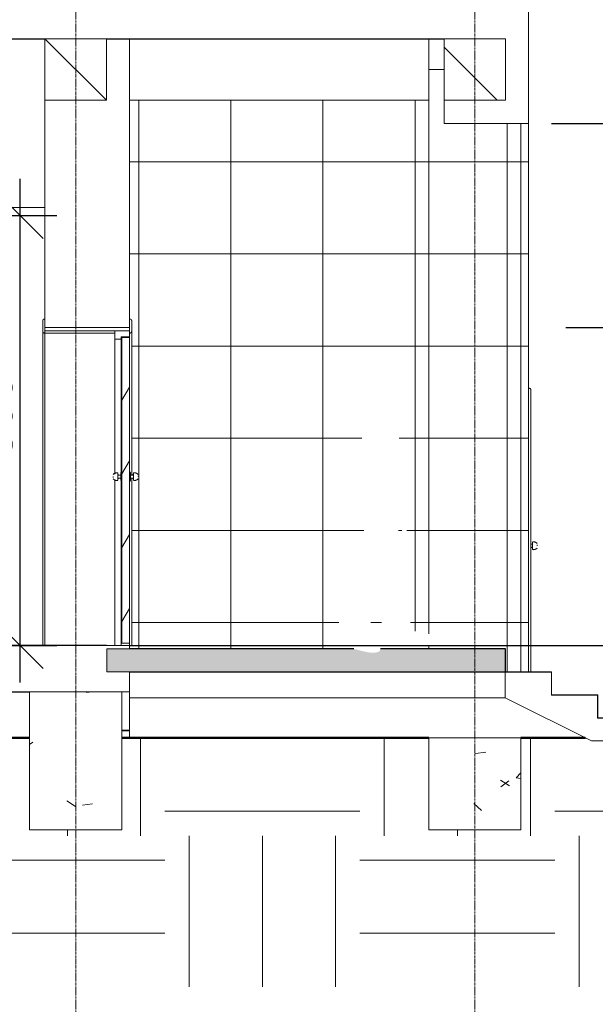
# Model space of a CAD drawing. Units: millimetres. Extents: x -80188 to 157657, y -341430 to 142077.
# Drawn here: x 144406 to 148155, y -10819 to -4409 of the extents above; entities that cross this region are included whole.
import ezdxf

# ---------------------------------------------------------------- set-up
doc = ezdxf.new("R2010")
doc.units = ezdxf.units.MM
doc.linetypes.add('Линия сетки', pattern=[22.225, 12.7, -3.175, 3.175, -3.175])
for name, color, linetype, lineweight in [('A-ANNO-DIMS', 7, 'Continuous', 9), ('A-CLNG', 7, 'Continuous', 9), ('A-DOOR', 7, 'Continuous', 9), ('A-DOOR-FRAM', 7, 'Continuous', 9), ('A-FLOR', 7, 'Continuous', 9), ('A-FLOR-PATT', 7, 'Continuous', 9), ('A-WALL', 7, 'Continuous', 9), ('A-WALL-PATT', 7, 'Continuous', 9), ('C-TOPO', 7, 'Continuous', 9), ('S-BEAM', 7, 'Continuous', 9), ('S-FNDN', 7, 'Continuous', 9), ('S-GRID', 7, 'Continuous', 9), ('S-STRS', 7, 'Continuous', 9)]:
    doc.layers.add(name, color=color, linetype=linetype, lineweight=lineweight)
doc.styles.add('Arial_2', font='arial.ttf', dxfattribs={"height": 245.883234})
doc.dimstyles.new('Диагональ_-_Arial_2_5мм', dxfattribs={"dimscale": 304.8, "dimtxt": 250, "dimasz": 0.984252, "dimexe": 0.787402, "dimexo": 0.492126, "dimgap": 0.164042, "dimtad": 1, "dimdec": 0, "dimzin": 0, "dimdsep": 46, "dimtxsty": 'Arial_2', "dimblk1": 'OBLIQUE', "dimblk2": 'OBLIQUE', "dimsah": 1, "dimcen": 0.09, "dimdle": 0.787402, "dimazin": 0, "dimtfac": 1, "dimtdec": 4, "dimtix": 1, "dimtmove": 0, "dimatfit": 3, "dimfxl": 0, "dimtvp": 1, "dimtolj": 1, "dimtzin": 0, "dimarcsym": 0})
doc.dimstyles.new('Диагональ_-_Arial_2_5мм_1', dxfattribs={"dimscale": 304.8, "dimtxt": 250, "dimasz": 0.984252, "dimexe": 0.787402, "dimexo": 0.492126, "dimgap": 0.164042, "dimtad": 1, "dimdec": 0, "dimzin": 0, "dimdsep": 46, "dimtxsty": 'Arial_2', "dimblk1": 'OBLIQUE', "dimblk2": 'OBLIQUE', "dimsah": 1, "dimcen": 0.09, "dimdle": 0.787402, "dimazin": 0, "dimtfac": 1, "dimtdec": 4, "dimtix": 1, "dimtmove": 2, "dimatfit": 3, "dimfxl": 0, "dimtvp": 1, "dimtolj": 1, "dimtzin": 0, "dimarcsym": 0})
pattern_1 = [(0, (131380.85, 1866.1), (0, 600), []), (90, (131380.85, 1866.1), (-600, 4e-14), [])]
pattern_2 = [(135, (131380.8, 1866.1), (-1428.356, -268.7), [1200, -200, 40, -200]), (135, (131380.8, 2714.1), (-848.53, -848.53), [])]
pattern_3 = [(50, (131380.8, 1866.1), (1457.47, -127.51), [152.4, -1676.4]), (355, (131380.8, 1866.1), (-281.94, 1528.45), [121.92, -1341.12]), (100.451, (131502.3, 1855.5), (1175.54, 1400.93), [129.52, -1424.72]), (46.184, (131380.8, 2272.5), (2168.63, -336.34), [228.6, -2514.6]), (96.636, (131561.6, 2244.5), (1899.22, 1979.42), [194.28, -2137.08]), (351.184, (131380.8, 2272.5), (1899.24, 1979.4), [182.88, -2011.68]), (21, (131584, 2170.9), (1212.915, -818.12), [152.4, -1676.4]), (326, (131584, 2170.9), (494.42, 1473.5), [121.92, -1341.12]), (71.451, (131685.1, 2102.7), (1707.34, 655.37), [129.52, -1424.72]), (37.5, (131380.85, 1866.1), (24.71, 676.44), [67.056, -1257.808, 67.056, -1294.384, -1346.2]), (37.5, (131380.85, 1866.1), (24.71, 676.44), [-2686.304, 67.056, -1279.144]), (7.5, (131380.85, 1866.1), (534.558, 801.444), [67.056, -709.168, 67.056, -1227.328, -513.08]), (7.5, (131380.85, 1866.1), (534.558, 801.444), [-2070.61, 67.056, -446.024]), (327.5, (130927.7, 1866.1), (1084.728, -45.831), [67.056, -440.944, 67.056, -1517.904, -2103.12]), (327.5, (130927.7, 1866.1), (1084.728, -45.831), [-2092.96, 67.056, -2036.064]), (317.5, (130724.5, 1866.1), (1185.035, 203.414), [67.056, -593.344, 67.056, -985.52, -1493.52]), (317.5, (130724.5, 1866.1), (1185.035, 203.414), [-1712.98, 67.06, -1426.46])]

# ---------------------------------------------------------------- blocks, each defined once
blk = doc.blocks.new('Наружная дверь 2-Навесная - С полотнами разной ширины - Правосторонняя - 24698-81 - ДН21-13Б ГОСТ 24698-81-1374937-Разрез 1')
at = {"layer": 'A-DOOR'}
h = blk.add_hatch(dxfattribs=at)
h.set_pattern_fill('FP_1', color=256, style=0, pattern_type=2)
h.set_pattern_definition([(60, (-723.05, 10350), (-207.846, 120), [])])
h.paths.add_polyline_path([(13016.8, 15), (13016.8, 2005), (12967.8, 2005), (12967.8, 15)], flags=0)
at = {"layer": 'A-DOOR-FRAM'}
h = blk.add_hatch(dxfattribs=at)
h.set_pattern_fill('FP_2', color=256, style=0, pattern_type=2)
h.set_pattern_definition([(135, (-723.05, 10350), (-339.411, -339.411), [])])
h.paths.add_polyline_path([(13016.8, 2035), (13021.8, 2035), (13028.9, 2037.9), (13031.8, 2045), (13031.8, 2115), (13028.9, 2122.1), (13016.8, 2125)], flags=0)
at = {"layer": 'A-DOOR'}
for p, q in [((12466.8, 2070), (12466.8, 2050)), ((13016.8, 2070), (12466.8, 2070)), ((13016.8, 2050), (13016.8, 2070)), ((12466.8, 2050), (13016.8, 2050)), ((13016.8, 2005), (12967.8, 2005)), ((12967.8, 2005), (12967.8, 15)), ((13016.8, 15), (13016.8, 2005)), ((12911.8, 1100), (12911.8, 1100)), ((12911.8, 1100), (12911.8, 1094)), ((12911.8, 1096.9), (12911.8, 1100)), ((12941.8, 1100), (12941.8, 1123.8)), ((12941.8, 1076.2), (12941.8, 1100)), ((12961.8, 1110), (12949.8, 1110)), ((12949.8, 1090), (12961.8, 1090)), ((12967.8, 1130), (12961.8, 1130)), ((12961.8, 1100), (12961.8, 1126)), ((12961.8, 1074), (12961.8, 1100)), ((13022.8, 1130), (13016.8, 1130)), ((13022.8, 1126), (13022.8, 1100)), ((13034.8, 1110), (13022.8, 1110)), ((13022.8, 1100), (13022.8, 1074)), ((13022.8, 1090), (13034.8, 1090)), ((13042.8, 1123.8), (13042.8, 1100)), ((13042.8, 1100), (13042.8, 1076.2)), ((13072.8, 1100), (13072.8, 1106)), ((13072.8, 1103.1), (13072.8, 1100)), ((13072.8, 1100), (13072.8, 1100)), ((12961.8, 1070), (12967.8, 1070)), ((13016.8, 1070), (13022.8, 1070)), ((12967.8, 15), (13016.8, 15))]:
    blk.add_line(p, q, dxfattribs=at)
at = {"layer": 'A-DOOR', "flags": 128}
for points in [[(12911.8, 1115), (12912.8, 1116), (12913.8, 1116.9), (12914.9, 1117.8), (12916, 1118.6), (12917.2, 1119.5), (12918.3, 1120.2), (12919.6, 1120.9), (12920.8, 1121.6), (12922, 1122.2), (12923.3, 1122.7), (12924.6, 1123.2), (12926, 1123.7), (12927.3, 1124.1), (12928.7, 1124.5), (12930, 1124.7), (12931.4, 1125), (12932.8, 1125.2), (12934.2, 1125.3), (12935.6, 1125.4), (12937, 1125.4), (12938.4, 1125.3), (12939.8, 1125.2), (12941.2, 1125.1), (12941.8, 1125)], [(12941.8, 1118), (12941.8, 1117.7), (12941.8, 1117.4), (12941.8, 1117), (12941.9, 1116.7), (12941.9, 1116.4), (12942, 1116.1), (12942.1, 1115.8), (12942.2, 1115.5), (12942.3, 1115.2), (12942.4, 1114.9), (12942.5, 1114.6), (12942.7, 1114.3), (12942.8, 1114), (12943, 1113.8), (12943.2, 1113.5), (12943.4, 1113.2), (12943.6, 1113), (12943.8, 1112.7), (12944, 1112.5), (12944.2, 1112.3), (12944.4, 1112), (12944.7, 1111.8), (12944.9, 1111.6), (12945.2, 1111.4), (12945.5, 1111.3), (12945.7, 1111.1), (12946, 1110.9), (12946.3, 1110.8), (12946.6, 1110.7), (12946.9, 1110.5), (12947.2, 1110.4), (12947.5, 1110.3), (12947.8, 1110.3), (12948.1, 1110.2), (12948.4, 1110.1), (12948.7, 1110.1), (12949.1, 1110), (12949.4, 1110), (12949.7, 1110), (12949.8, 1110)], [(12949.8, 1090), (12949.5, 1090), (12949.1, 1090), (12948.8, 1089.9), (12948.5, 1089.9), (12948.2, 1089.8), (12947.9, 1089.8), (12947.6, 1089.7), (12947.3, 1089.6), (12947, 1089.5), (12946.7, 1089.4), (12946.4, 1089.2), (12946.1, 1089.1), (12945.8, 1088.9), (12945.5, 1088.8), (12945.3, 1088.6), (12945, 1088.4), (12944.8, 1088.2), (12944.5, 1088), (12944.3, 1087.8), (12944, 1087.6), (12943.8, 1087.3), (12943.6, 1087.1), (12943.4, 1086.8), (12943.2, 1086.6), (12943, 1086.3), (12942.9, 1086), (12942.7, 1085.8), (12942.6, 1085.5), (12942.4, 1085.2), (12942.3, 1084.9), (12942.2, 1084.6), (12942.1, 1084.3), (12942, 1084), (12942, 1083.7), (12941.9, 1083.4), (12941.8, 1083), (12941.8, 1082.7), (12941.8, 1082.4), (12941.8, 1082.1), (12941.8, 1082)], [(13034.8, 1110), (13035.1, 1110), (13035.4, 1110), (13035.7, 1110.1), (13036.1, 1110.1), (13036.4, 1110.2), (13036.7, 1110.2), (13037, 1110.3), (13037.3, 1110.4), (13037.6, 1110.5), (13037.9, 1110.6), (13038.2, 1110.8), (13038.5, 1110.9), (13038.8, 1111.1), (13039, 1111.2), (13039.3, 1111.4), (13039.6, 1111.6), (13039.8, 1111.8), (13040.1, 1112), (13040.3, 1112.2), (13040.5, 1112.4), (13040.7, 1112.7), (13040.9, 1112.9), (13041.1, 1113.2), (13041.3, 1113.4), (13041.5, 1113.7), (13041.7, 1114), (13041.8, 1114.2), (13042, 1114.5), (13042.1, 1114.8), (13042.2, 1115.1), (13042.3, 1115.4), (13042.4, 1115.7), (13042.5, 1116), (13042.6, 1116.3), (13042.7, 1116.6), (13042.7, 1117), (13042.7, 1117.3), (13042.8, 1117.6), (13042.8, 1117.9), (13042.8, 1118)], [(13042.8, 1082), (13042.8, 1082.3), (13042.8, 1082.6), (13042.7, 1083), (13042.7, 1083.3), (13042.6, 1083.6), (13042.6, 1083.9), (13042.5, 1084.2), (13042.4, 1084.5), (13042.3, 1084.8), (13042.1, 1085.1), (13042, 1085.4), (13041.9, 1085.7), (13041.7, 1086), (13041.6, 1086.2), (13041.4, 1086.5), (13041.2, 1086.8), (13041, 1087), (13040.8, 1087.3), (13040.6, 1087.5), (13040.4, 1087.7), (13040.1, 1088), (13039.9, 1088.2), (13039.6, 1088.4), (13039.4, 1088.6), (13039.1, 1088.7), (13038.8, 1088.9), (13038.6, 1089.1), (13038.3, 1089.2), (13038, 1089.3), (13037.7, 1089.5), (13037.4, 1089.6), (13037.1, 1089.7), (13036.8, 1089.7), (13036.5, 1089.8), (13036.1, 1089.9), (13035.8, 1089.9), (13035.5, 1090), (13035.2, 1090), (13034.9, 1090), (13034.8, 1090)], [(13042.8, 1125), (13044.2, 1125.2), (13045.6, 1125.3), (13047, 1125.4), (13048.4, 1125.4), (13049.8, 1125.3), (13051.2, 1125.2), (13052.5, 1125.1), (13053.9, 1124.9), (13055.3, 1124.6), (13056.7, 1124.3), (13058, 1123.9), (13059.3, 1123.5), (13060.7, 1123), (13062, 1122.4), (13063.2, 1121.8), (13064.5, 1121.2), (13065.7, 1120.5), (13066.9, 1119.8), (13068, 1119), (13069.2, 1118.2), (13070.3, 1117.3), (13071.3, 1116.4), (13072.3, 1115.4), (13072.8, 1115)], [(12941.8, 1075), (12940.4, 1074.8), (12939, 1074.7), (12937.6, 1074.6), (12936.2, 1074.6), (12934.8, 1074.7), (12933.4, 1074.8), (12932, 1074.9), (12930.6, 1075.1), (12929.3, 1075.4), (12927.9, 1075.7), (12926.5, 1076.1), (12925.2, 1076.5), (12923.9, 1077), (12922.6, 1077.6), (12921.3, 1078.2), (12920.1, 1078.8), (12918.9, 1079.5), (12917.7, 1080.2), (12916.5, 1081), (12915.4, 1081.8), (12914.3, 1082.7), (12913.2, 1083.6), (12912.2, 1084.6), (12911.8, 1085)], [(13072.8, 1085), (13071.8, 1084), (13070.7, 1083.1), (13069.7, 1082.2), (13068.5, 1081.4), (13067.4, 1080.5), (13066.2, 1079.8), (13065, 1079.1), (13063.8, 1078.4), (13062.5, 1077.8), (13061.2, 1077.3), (13059.9, 1076.8), (13058.6, 1076.3), (13057.3, 1075.9), (13055.9, 1075.5), (13054.5, 1075.3), (13053.2, 1075), (13051.8, 1074.8), (13050.4, 1074.7), (13049, 1074.6), (13047.6, 1074.6), (13046.2, 1074.7), (13044.8, 1074.8), (13043.4, 1074.9), (13042.8, 1075)]]:
    blk.add_lwpolyline(points, dxfattribs=at)
at = {"layer": 'A-DOOR-FRAM'}
for p, q in [((12466.8, 2125), (12461.8, 2125)), ((12466.8, 2035), (12466.8, 2125)), ((13016.8, 2125), (13016.8, 2035)), ((13021.8, 2125), (13016.8, 2125)), ((12451.8, 2115), (12451.8, 2045)), ((13031.8, 2045), (13031.8, 2115)), ((12451.8, 2045), (12451.8, 0)), ((12461.8, 2035), (12466.8, 2035)), ((12466.8, 2050), (12466.8, 2035)), ((12922.8, 2050), (12466.8, 2050)), ((12466.8, 2035), (12922.8, 2035)), ((12466.8, 0), (12466.8, 2035)), ((12466.8, 2035), (12466.8, 0)), ((12922.8, 2035), (12922.8, 2050)), ((12922.8, 2050), (12922.8, 1995)), ((13016.8, 2050), (12922.8, 2050)), ((12922.8, 1995), (12962.8, 1995)), ((12922.8, 1117.1), (12922.8, 1995)), ((12962.8, 1995), (12962.8, 2010)), ((12962.8, 2010), (13016.8, 2010)), ((12962.8, 1995), (12962.8, 1126)), ((13016.8, 2010), (13016.8, 2050)), ((13016.8, 2035), (13021.8, 2035)), ((13016.8, 2010), (13016.8, 2005)), ((13031.8, 1108.7), (13031.8, 2045)), ((13031.8, 0), (13031.8, 1091.3)), ((12922.8, 0), (12922.8, 1079.9)), ((12962.8, 1074), (12962.8, 0)), ((13016.8, 15), (13016.8, 0)), ((13021.8, 0), (13016.8, 0)), ((13031.8, 0), (13021.8, 0))]:
    blk.add_line(p, q, dxfattribs=at)
for centre, start, end in [((12461.8, 2115), 90, 180), ((13021.8, 2115), 0, 90), ((12461.8, 2045), 180, 270), ((13021.8, 2045), 270, 360)]:
    blk.add_arc(centre, 10, start, end, dxfattribs=at)
for points, knots in [([(12451.8, 2115), (12451.8, 2115.9), (12452, 2117.2), (12452.5, 2118.8), (12452.9, 2119.6), (12453.1, 2120)], [0, 0, 0, 0, 0.1666667, 0.25, 0.3333333, 0.3333333, 0.3333333, 0.3333333]), ([(12456.8, 2123.7), (12457.2, 2123.9), (12457.9, 2124.3), (12459.6, 2124.8), (12460.9, 2125), (12461.8, 2125)], [0.6666667, 0.6666667, 0.6666667, 0.6666667, 0.75, 0.8333333, 1, 1, 1, 1]), ([(13021.8, 2125), (13022.7, 2125), (13024, 2124.8), (13025.6, 2124.3), (13026.4, 2123.9), (13026.8, 2123.7)], [-1, -1, -1, -1, -0.8333333, -0.75, -0.6666667, -0.6666667, -0.6666667, -0.6666667]), ([(13030.4, 2120), (13030.7, 2119.6), (13031, 2118.8), (13031.6, 2117.2), (13031.8, 2115.9), (13031.8, 2115)], [-0.3333333, -0.3333333, -0.3333333, -0.3333333, -0.25, -0.1666667, 0, 0, 0, 0]), ([(12453.1, 2040), (12453, 2040.2), (12452.8, 2040.6), (12452.4, 2041.4), (12452, 2042.8), (12451.8, 2044.1), (12451.8, 2045)], [0.6666667, 0.6666667, 0.6666667, 0.6666667, 0.7083333, 0.75, 0.8333333, 1, 1, 1, 1]), ([(12461.8, 2035), (12460.9, 2035), (12459.6, 2035.2), (12457.9, 2035.7), (12457.2, 2036.1), (12456.8, 2036.3)], [0, 0, 0, 0, 0.1666667, 0.25, 0.3333333, 0.3333333, 0.3333333, 0.3333333]), ([(13026.8, 2036.3), (13026.4, 2036.1), (13025.6, 2035.7), (13024, 2035.2), (13022.7, 2035), (13021.8, 2035)], [-0.3333333, -0.3333333, -0.3333333, -0.3333333, -0.25, -0.1666667, 0, 0, 0, 0]), ([(13031.8, 2045), (13031.8, 2044.1), (13031.6, 2042.8), (13031, 2041.2), (13030.7, 2040.4), (13030.4, 2040)], [-1, -1, -1, -1, -0.8333333, -0.75, -0.6666667, -0.6666667, -0.6666667, -0.6666667])]:
    blk.add_open_spline(points, degree=3, knots=knots, dxfattribs=at)
blk = doc.blocks.new('Лестница - Лестницы-352049-Разрез 1')
at = {"layer": 'S-STRS'}
h = blk.add_hatch(dxfattribs=at)
h.set_pattern_fill('FP_3', color=256, style=0, pattern_type=2)
h.set_pattern_definition([(135, (-723, 10350), (-1428.356, -268.7), [1200, -200, 40, -200]), (135, (-723, 11198), (-848.53, -848.53), [])])
h.paths.add_polyline_path([(16364.8, -620), (16364.8, -472), (16064.8, -472), (16064.8, -322), (15764.8, -322), (15764.8, -172), (15464.8, -172), (15464.8, -339.7), (16025.4, -620)], flags=0)
at = {"layer": 'S-STRS', "lineweight": 18}
for p, q in [((15466.8, -22), (15464.8, -22)), ((15464.8, -22), (15464.8, -172)), ((15466.8, -172), (15466.8, -22)), ((15764.8, -172), (15464.8, -172)), ((15464.8, -172), (15464.8, -339.7)), ((15464.8, -172), (15466.8, -172)), ((15766.8, -170), (15466.8, -170)), ((15466.8, -170), (15466.8, -172)), ((15466.8, -172), (15766.8, -172)), ((15764.8, -322), (15764.8, -172)), ((15766.8, -172), (15764.8, -172)), ((15764.8, -172), (15764.8, -322)), ((15766.8, -172), (15766.8, -170)), ((15766.8, -322), (15766.8, -172)), ((16066.8, -320), (15766.8, -320)), ((15766.8, -320), (15766.8, -322)), ((16066.8, -322), (16066.8, -320)), ((15464.8, -339.7), (16025.4, -620)), ((16064.8, -322), (15764.8, -322)), ((15764.8, -322), (15766.8, -322)), ((15766.8, -322), (16066.8, -322)), ((16064.8, -472), (16064.8, -322)), ((16066.8, -322), (16064.8, -322)), ((16064.8, -322), (16064.8, -472)), ((16066.8, -472), (16066.8, -322)), ((16364.8, -472), (16064.8, -472)), ((16064.8, -472), (16066.8, -472)), ((16366.8, -470), (16066.8, -470)), ((16066.8, -470), (16066.8, -472)), ((16066.8, -472), (16366.8, -472)), ((16366.8, -472), (16364.8, -472)), ((16364.8, -472), (16364.8, -620)), ((16364.8, -620), (16364.8, -472)), ((16366.8, -472), (16366.8, -470)), ((16366.8, -620), (16366.8, -472)), ((16025.4, -620), (16364.8, -620)), ((16364.8, -620), (16366.8, -620))]:
    blk.add_line(p, q, dxfattribs=at)
blk = doc.blocks.new('Наружная дверь 2-Навесная - С полотнами разной ширины - Правосторонняя - 24698-81 - ДН21-13Б ГОСТ 24698-81-V1-Разрез 1')
at = {"layer": 'A-DOOR'}
for p, q in [((15634.8, 660), (15631.4, 660)), ((15642.8, 673.8), (15642.8, 650)), ((15642.8, 650), (15642.8, 626.2)), ((15672.8, 650), (15672.8, 656)), ((15672.8, 653.1), (15672.8, 650)), ((15672.8, 650), (15672.8, 650)), ((15631.4, 640), (15634.8, 640))]:
    blk.add_line(p, q, dxfattribs=at)
at = {"layer": 'A-DOOR', "flags": 128}
for points in [[(15634.8, 660), (15635.1, 660), (15635.4, 660), (15635.7, 660.1), (15636.1, 660.1), (15636.4, 660.2), (15636.7, 660.2), (15637, 660.3), (15637.3, 660.4), (15637.6, 660.5), (15637.9, 660.6), (15638.2, 660.8), (15638.5, 660.9), (15638.8, 661.1), (15639, 661.2), (15639.3, 661.4), (15639.6, 661.6), (15639.8, 661.8), (15640.1, 662), (15640.3, 662.2), (15640.5, 662.4), (15640.7, 662.7), (15640.9, 662.9), (15641.1, 663.2), (15641.3, 663.4), (15641.5, 663.7), (15641.7, 664), (15641.8, 664.2), (15642, 664.5), (15642.1, 664.8), (15642.2, 665.1), (15642.3, 665.4), (15642.4, 665.7), (15642.5, 666), (15642.6, 666.3), (15642.7, 666.6), (15642.7, 667), (15642.7, 667.3), (15642.8, 667.6), (15642.8, 667.9), (15642.8, 668)], [(15642.8, 675), (15644.2, 675.2), (15645.6, 675.3), (15647, 675.4), (15648.4, 675.4), (15649.8, 675.3), (15651.2, 675.2), (15652.5, 675.1), (15653.9, 674.9), (15655.3, 674.6), (15656.7, 674.3), (15658, 673.9), (15659.3, 673.5), (15660.7, 673), (15662, 672.4), (15663.2, 671.8), (15664.5, 671.2), (15665.7, 670.5), (15666.9, 669.8), (15668, 669), (15669.2, 668.2), (15670.3, 667.3), (15671.3, 666.4), (15672.3, 665.4), (15672.8, 665)], [(15642.8, 632), (15642.8, 632.3), (15642.8, 632.6), (15642.7, 633), (15642.7, 633.3), (15642.6, 633.6), (15642.6, 633.9), (15642.5, 634.2), (15642.4, 634.5), (15642.3, 634.8), (15642.1, 635.1), (15642, 635.4), (15641.9, 635.7), (15641.7, 636), (15641.6, 636.2), (15641.4, 636.5), (15641.2, 636.8), (15641, 637), (15640.8, 637.3), (15640.6, 637.5), (15640.4, 637.7), (15640.1, 638), (15639.9, 638.2), (15639.6, 638.4), (15639.4, 638.6), (15639.1, 638.7), (15638.8, 638.9), (15638.6, 639.1), (15638.3, 639.2), (15638, 639.3), (15637.7, 639.5), (15637.4, 639.6), (15637.1, 639.7), (15636.8, 639.7), (15636.5, 639.8), (15636.1, 639.9), (15635.8, 639.9), (15635.5, 640), (15635.2, 640), (15634.9, 640), (15634.8, 640)], [(15672.8, 635), (15671.8, 634), (15670.7, 633.1), (15669.7, 632.2), (15668.5, 631.4), (15667.4, 630.5), (15666.2, 629.8), (15665, 629.1), (15663.8, 628.4), (15662.5, 627.8), (15661.2, 627.3), (15659.9, 626.8), (15658.6, 626.3), (15657.3, 625.9), (15655.9, 625.5), (15654.5, 625.3), (15653.2, 625), (15651.8, 624.8), (15650.4, 624.7), (15649, 624.6), (15647.6, 624.6), (15646.2, 624.7), (15644.8, 624.8), (15643.4, 624.9), (15642.8, 625)]]:
    blk.add_lwpolyline(points, dxfattribs=at)
at = {"layer": 'A-DOOR-FRAM'}
for p, q in [((15621.8, 1675), (15616.8, 1675)), ((15631.8, -170), (15631.8, 1665))]:
    blk.add_line(p, q, dxfattribs=at)
blk.add_open_spline([(15631.8, 1665), (15631.8, 1665.9), (15631.6, 1667.2), (15631, 1668.8), (15630.6, 1669.8), (15630.1, 1670.6), (15629.6, 1671.3), (15629, 1671.9), (15628.4, 1672.5), (15627.7, 1673.1), (15626.8, 1673.7), (15625.6, 1674.3), (15624, 1674.8), (15622.7, 1675), (15621.8, 1675)], degree=3, knots=[0, 0, 0, 0, 0.166667, 0.25, 0.333333, 0.375, 0.416667, 0.5, 0.541667, 0.583333, 0.666667, 0.75, 0.833333, 1, 1, 1, 1], dxfattribs=at)
blk = doc.blocks.new('Лестница - Лестницы-953502-Разрез 1')
at = {"layer": 'S-STRS'}
for p, q in [((15464.8, -172), (13016.8, -172)), ((13016.8, -172), (15464.8, -172)), ((13016.8, -339.7), (13016.8, -300)), ((13016.8, -600), (13016.8, -339.7)), ((15464.8, -339.7), (13016.8, -339.7))]:
    blk.add_line(p, q, dxfattribs=at)
blk = doc.blocks.new('_Oblique')
at = {"color": 0, "linetype": 'ByBlock', "lineweight": -2}
blk.add_line((-0.5, -0.5), (0.5, 0.5), dxfattribs=at)
blk = doc.blocks.new('*D1873')
at = {"layer": 'A-ANNO-DIMS', "color": 0, "lineweight": -2, "transparency": 16777216}
for p, q in [((144408.8, -8723.9), (144408.8, -5443.9)), ((141835.7, -5683.9), (144648.8, -5683.9)), ((144134.6, -8483.9), (144648.8, -8483.9))]:
    blk.add_line(p, q, dxfattribs=at)
at = {"layer": 'A-ANNO-DIMS', "color": 0, "lineweight": -2, "transparency": 16777216, "xscale": 299.9999999999999, "yscale": 299.9999999999999, "zscale": 299.9999999999999}
for p, rotation in [((144408.8, -5683.9), 90), ((144408.8, -8483.9), 270)]:
    blk.add_blockref('_Oblique', p, dxfattribs=dict(at, rotation=rotation))
at = {"layer": 'A-ANNO-DIMS', "color": 0, "transparency": 16777216, "insert": (144233.3, -7083.9), "char_height": 245.88, "attachment_point": 5, "rotation": 90, "style": 'Arial_2'}
blk.add_mtext('\\A1;2800', dxfattribs=at)
blk = doc.blocks.new('*D1875')
at = {"layer": 'A-ANNO-DIMS', "color": 0, "lineweight": -2, "transparency": 16777216}
for p, q in [((150336.3, 2456.1), (150336.3, -5323.9)), ((147870.7, 2216.1), (150576.3, 2216.1)), ((147870.7, -5083.9), (150576.3, -5083.9))]:
    blk.add_line(p, q, dxfattribs=at)
at = {"layer": 'A-ANNO-DIMS', "color": 0, "lineweight": -2, "transparency": 16777216, "xscale": 299.9999999999999, "yscale": 299.9999999999999, "zscale": 299.9999999999999}
for p, rotation in [((150336.3, 2216.1), 90), ((150336.3, -5083.9), 270)]:
    blk.add_blockref('_Oblique', p, dxfattribs=dict(at, rotation=rotation))
at = {"layer": 'A-ANNO-DIMS', "color": 0, "transparency": 16777216, "insert": (150160.7, -1433.9), "char_height": 245.88, "attachment_point": 5, "rotation": 90, "style": 'Arial_2'}
blk.add_mtext('\\A1;7300', dxfattribs=at)
blk = doc.blocks.new('*D1876')
at = {"layer": 'A-ANNO-DIMS', "color": 0, "lineweight": -2, "transparency": 16777216}
for p, q in [((150336.3, -4843.9), (150336.3, -6653.9)), ((147870.7, -5083.9), (150576.3, -5083.9)), ((147962.8, -6413.9), (150576.3, -6413.9))]:
    blk.add_line(p, q, dxfattribs=at)
at = {"layer": 'A-ANNO-DIMS', "color": 0, "lineweight": -2, "transparency": 16777216, "xscale": 299.9999999999999, "yscale": 299.9999999999999, "zscale": 299.9999999999999}
for p, rotation in [((150336.3, -5083.9), 90), ((150336.3, -6413.9), 270)]:
    blk.add_blockref('_Oblique', p, dxfattribs=dict(at, rotation=rotation))
at = {"layer": 'A-ANNO-DIMS', "color": 0, "transparency": 16777216, "insert": (149762.3, -5346.1), "char_height": 245.88, "attachment_point": 1, "rotation": 90, "line_spacing_factor": 0.938532, "style": 'Arial_2'}
blk.add_mtext('\\A1;1330', dxfattribs=at)
blk = doc.blocks.new('*D1877')
at = {"layer": 'A-ANNO-DIMS', "color": 0, "lineweight": -2, "transparency": 16777216}
for p, q in [((150336.3, -6173.9), (150336.3, -8723.9)), ((147962.8, -6413.9), (150576.3, -6413.9)), ((145120.7, -8483.9), (150576.3, -8483.9))]:
    blk.add_line(p, q, dxfattribs=at)
at = {"layer": 'A-ANNO-DIMS', "color": 0, "lineweight": -2, "transparency": 16777216, "xscale": 299.9999999999999, "yscale": 299.9999999999999, "zscale": 299.9999999999999}
for p, rotation in [((150336.3, -6413.9), 90), ((150336.3, -8483.9), 270)]:
    blk.add_blockref('_Oblique', p, dxfattribs=dict(at, rotation=rotation))
at = {"layer": 'A-ANNO-DIMS', "color": 0, "transparency": 16777216, "insert": (149762.3, -7293.3), "char_height": 245.88, "attachment_point": 1, "rotation": 90, "line_spacing_factor": 0.938532, "style": 'Arial_2'}
blk.add_mtext('\\A1;2070', dxfattribs=at)
blk = doc.blocks.new('*D1878')
at = {"layer": 'A-ANNO-DIMS', "color": 0, "lineweight": -2, "transparency": 16777216}
for p, q in [((150336.3, -8483.9), (150336.3, -8183.9)), ((145120.7, -8483.9), (150576.3, -8483.9)), ((150336.3, -8483.9), (150336.3, -9083.9)), ((148870.7, -9083.9), (150576.3, -9083.9)), ((150336.3, -9083.9), (150336.3, -9383.9))]:
    blk.add_line(p, q, dxfattribs=at)
at = {"layer": 'A-ANNO-DIMS', "color": 0, "lineweight": -2, "transparency": 16777216, "xscale": 299.9999999999999, "yscale": 299.9999999999999, "zscale": 299.9999999999999}
for p, rotation in [((150336.3, -8483.9), 270), ((150336.3, -9083.9), 90)]:
    blk.add_blockref('_Oblique', p, dxfattribs=dict(at, rotation=rotation))
at = {"layer": 'A-ANNO-DIMS', "color": 0, "transparency": 16777216, "insert": (150160.7, -8783.9), "char_height": 245.88, "attachment_point": 5, "rotation": 90, "style": 'Arial_2'}
blk.add_mtext('\\A1;600', dxfattribs=at)

msp = doc.modelspace()

# ---------------------------------------------------------------- hatches: boundary and pattern name
at = {"layer": 'A-FLOR-PATT'}
msp.add_hatch(color=256, dxfattribs=at).paths.add_polyline_path([(147570.7, -8653.9), (147570.7, -8503.9), (146757.5, -8506.1), (146756.9, -8508.1), (146748.7, -8521.2), (146734.4, -8526.6), (146719, -8529.7), (146688.7, -8529.5), (146643.8, -8521.1), (146577.7, -8503.9), (144972.7, -8503.9), (144972.7, -8653.9), (147382.5, -8653.9)], flags=0)
at = {"layer": 'A-WALL-PATT'}
h = msp.add_hatch(dxfattribs=at)
h.set_pattern_fill('FP_4', color=256, style=0, pattern_type=2)
h.set_pattern_definition(pattern_1)
h.paths.add_polyline_path([(147570.7, -8653.9), (147670.7, -8653.9), (147670.7, -5083.9), (147170.7, -5083.9), (147170.7, -4533.9), (147070.7, -4533.9), (147072.1, -8407.3), (147079.3, -8412.8), (147086.6, -8424.8), (147083.9, -8439.6), (147081.3, -8445.5), (147086.6, -8454.8), (147083.9, -8469.6), (147070.7, -8485.3), (147070.7, -8503.9), (147570.7, -8505.9)], flags=0)
h = msp.add_hatch(dxfattribs=at)
h.set_pattern_fill('FP_4', color=256, style=0, pattern_type=2)
h.set_pattern_definition(pattern_1)
h.paths.add_polyline_path([(147720.7, -8653.9), (147720.7, -5083.9), (147670.7, -5083.9), (147670.7, -8653.9)], flags=0)
h.paths.add_polyline_path([(146532.8, -8503.9), (146581.3, -8503.9), (146547.2, -8494.3), (146494.8, -8480.3), (146456.1, -8465), (146457.8, -8436.9), (146456.1, -8435), (146457.6, -8418.4), (146455.6, -8415.3), (146457.8, -8408.2), (146459.8, -8398.7), (146462.2, -8389.9), (146457.9, -8388.6), (146455.6, -8385.3), (146499.5, -8308), (146527, -8230.8), (146565.3, -8148.2), (146617, -8029.2), (146623.7, -8015.9), (146643.8, -7985.9), (146647.8, -7960.9), (146647.9, -7896.9), (146648.8, -7869), (146656.9, -7798.3), (146654.6, -7758), (146636.9, -7697.4), (146635.9, -7675.3), (146635.8, -7671.5), (146626, -7677.9), (146621, -7684), (146618.4, -7677.9), (146616.5, -7602.9), (146617.2, -7576.2), (146626.5, -7509.2), (146634.1, -7444.2), (146642.7, -7369.6), (146629.2, -7230.9), (146634, -7133.1), (146649.9, -7076.6), (146665.5, -7040.7), (146680.6, -7016), (146690.8, -6999.9), (146690.5, -6999.5), (146691.4, -6973.7), (146698.5, -6955.2), (146704.5, -6958.4), (146699.6, -6941.5), (146695.9, -6921.2), (146692.1, -6883.7), (146691.7, -6843.1), (146700, -6812.5), (146723.4, -6785.9), (146753.4, -6770.3), (146784, -6764.1), (146827.8, -6767.3), (146856.1, -6774.5), (146879.2, -6783.6), (146892.8, -6799.9), (146882.6, -6813.6), (146888.4, -6822.9), (146892.5, -6830.3), (146890.3, -6833.3), (146893.9, -6868.7), (146892.9, -6870.2), (146892.5, -6876.8), (146898.1, -6898.6), (146908, -6922.7), (146903.3, -6926), (146897.2, -6926.6), (146908.3, -6952.3), (146903.3, -6956), (146889.1, -6954.8), (146893.7, -6959.3), (146889.1, -6965.7), (146885.6, -6974.3), (146885.6, -6975.8), (146885.6, -6978.5), (146883.4, -6980.6), (146884.8, -6981.3), (146888.9, -6986.8), (146885.4, -6992), (146883.9, -7008.6), (146879.8, -7018.6), (146869.2, -7026.9), (146854.5, -7028.8), (146839.3, -7024.6), (146828.1, -7028), (146830.4, -7030.4), (146843, -7041.5), (146868, -7087.9), (146878.3, -7115.2), (146875, -7120.5), (146876.9, -7132.2), (146879.4, -7141), (146893.6, -7189.7), (146893, -7278.4), (146891.2, -7304.9), (146893.6, -7349.4), (146900.2, -7448.4), (146912, -7557.2), (146923.7, -7570.4), (146934.2, -7582.1), (146940.7, -7619.3), (146940.8, -7639.6), (146940.2, -7728.1), (146937.2, -7731.4), (146932.1, -7730.8), (146927.8, -7725.8), (146926.8, -7739.2), (146924.9, -7741.9), (146917.4, -7745.6), (146917.4, -7743.7), (146915.5, -7742.4), (146911.8, -7740.6), (146909.5, -7738), (146908.1, -7740.6), (146902.5, -7743.1), (146896, -7738.8), (146882.7, -7694.8), (146881.8, -7695), (146882.4, -7721.3), (146881.7, -7727), (146878.3, -7727), (146876.2, -7728.7), (146873, -7729.3), (146870, -7765.8), (146871.8, -7807.9), (146884.8, -7878.4), (146895.3, -7971.4), (146909.6, -8066.6), (146922.4, -8148.2), (146939.7, -8249.5), (146939.8, -8326.8), (146980.8, -8348.9), (146962.6, -8369.1), (146980.8, -8378.9), (146975, -8388.7), (147004.4, -8398.3), (147045.3, -8402.5), (147065.4, -8403.9), (147070.7, -8406.3), (147070.7, -4933.9), (145120.7, -4933.9), (145120.7, -6358.9), (145125.7, -6358.9), (145132.7, -6361.8), (145135.7, -6368.9), (145135.7, -7375.2), (145141.9, -7374.3), (145144.6, -7372.2), (145142.1, -7390.1), (145135.7, -7392.6), (145134.3, -8483.9), (145120.7, -8483.9), (145120.7, -8503.9), (146527, -8503.9)], flags=0)
h.paths.add_polyline_path([(147016.1, -8503.9), (147070.7, -8502.2), (147068.7, -8482.8), (147053.3, -8491.6), (147040.3, -8497.6), (147015.9, -8503.9)], flags=0)
h.paths.add_polyline_path([(146783, -8503.9), (146780.3, -8494.5), (146780.3, -8488.1), (146774.8, -8490.9), (146768.9, -8490.2), (146773.3, -8397.9), (146757, -8308), (146748.7, -8225.4), (146743.8, -8206.2), (146703.1, -8317.2), (146671.6, -8372.5), (146687.7, -8398), (146673, -8404.8), (146685.8, -8420.7), (146698.1, -8428.5), (146721.8, -8440.9), (146744.1, -8450.1), (146754.3, -8463.8), (146756.8, -8478.3), (146753.5, -8490.9), (146754.3, -8493.8), (146757.6, -8503.9), (146782.4, -8503.9)], flags=0)
h.paths.add_polyline_path([(145157.4, -7407.9), (145146.7, -7405.4), (145146.7, -7360.1), (145162.5, -7362.1), (145171.1, -7367.9), (145171.3, -7371.7), (145172.9, -7375.1), (145172.8, -7376.3), (145176.7, -7378.5), (145176.7, -7381.1), (145172.1, -7384.8), (145176.7, -7386.7), (145171.7, -7389.8), (145176.3, -7389.9), (145158.3, -7407.5)], flags=0)
h.paths.add_polyline_path([(146876, -7133.3), (146876.1, -7131.6), (146876, -7133.2)], flags=0)
h = msp.add_hatch(dxfattribs=at)
h.set_pattern_fill('FP_9', color=256, style=0, pattern_type=2)
h.set_pattern_definition(pattern_3)
h.paths.add_polyline_path([(145070.7, -9683.9), (145070.7, -8783.9), (144470.7, -8783.9), (144470.7, -9683.9), (144645, -9683.9)], flags=0)
h = msp.add_hatch(dxfattribs=at)
h.set_pattern_fill('FP_9', color=256, style=0, pattern_type=2)
h.set_pattern_definition(pattern_3)
h.paths.add_polyline_path([(147382.5, -9683.9), (147670.7, -9683.9), (147670.7, -9083.9), (147070.7, -9083.9), (147070.7, -9683.9)], flags=0)
at = {"layer": 'C-TOPO'}
h = msp.add_hatch(dxfattribs=at)
h.set_pattern_fill('FP_5', color=256, style=0, pattern_type=2)
h.set_pattern_definition([(0, (131380.8, 1866.1), (1270, 1270), [1270, -1270]), (0, (131380.8, 2342.4), (1270, 1270), [1270, -1270]), (0, (131380.8, 2818.6), (1270, 1270), [1270, -1270]), (90, (131539.6, 2977.4), (-1270, 1270), [1270, -1270]), (90, (132015.8, 2977.4), (-1270, 1270), [1270, -1270]), (90, (132492.1, 2977.4), (-1270, 1270), [1270, -1270])])
h.paths.add_polyline_path([(128220.1, -10704.4), (151488.7, -10704.4), (151488.7, -9083.9), (148470.7, -9083.9), (148468.7, -9103.9), (148129.3, -9103.9), (148089.3, -9083.9), (147670.7, -9083.9), (147670.7, -9683.9), (147070.7, -9683.9), (147070.7, -9083.9), (145070.7, -9083.9), (145070.7, -9683.9), (144470.7, -9683.9), (144470.7, -9083.9), (139070.7, -9083.9), (139070.7, -9683.9), (138470.7, -9683.9), (138470.7, -9083.9), (135670.7, -9083.9), (135670.7, -9683.9), (135070.7, -9683.9), (135070.7, -9083.9), (133070.7, -9083.9), (133070.7, -9683.9), (132470.7, -9683.9), (132470.7, -9083.9), (127070.7, -9083.9), (127070.7, -9683.9), (126470.7, -9683.9), (126470.7, -9083.9), (121070.7, -9083.9), (121070.7, -9683.9), (120470.7, -9683.9), (120470.7, -9083.9), (113307.2, -9083.9), (113307.2, -9683.9), (112698.2, -9683.9), (112698.2, -9183.9), (111591.3, -9183.9), (111591.3, -9083.9), (107689, -9083.9), (107689, -10704.4), (127070.7, -10704.4)], flags=0)
at = {"layer": 'S-BEAM'}
h = msp.add_hatch(dxfattribs=at)
h.set_pattern_fill('FP_3', color=256, style=0, pattern_type=2)
h.set_pattern_definition(pattern_2)
h.paths.add_polyline_path([(144570.7, -4933.9), (144970.7, -4933.9), (144970.7, -4533.9), (144570.7, -4533.9)], flags=0)
h = msp.add_hatch(dxfattribs=at)
h.set_pattern_fill('FP_3', color=256, style=0, pattern_type=2)
h.set_pattern_definition(pattern_2)
h.paths.add_polyline_path([(147382.5, -4933.9), (147570.7, -4933.9), (147570.7, -4533.9), (147170.7, -4533.9), (147170.7, -4933.9)], flags=0)

# ---------------------------------------------------------------- linework, layer by layer
at = {"layer": 'A-CLNG', "lineweight": 18}
for p, q in [((144570.7, -5631.9), (141855.7, -5631.9)), ((141855.7, -5683.9), (144570.7, -5683.9))]:
    msp.add_line(p, q, dxfattribs=at)
at = {"layer": 'A-FLOR', "lineweight": 25}
for p, q in [((141855.7, -4533.9), (144570.7, -4533.9)), ((144970.7, -4533.9), (147170.7, -4533.9)), ((144970.7, -8483.9), (136600.7, -8483.9)), ((146581.3, -8503.9), (145120.7, -8503.9)), ((147570.7, -8503.9), (146757, -8503.9)), ((147570.7, -8653.9), (147570.7, -8503.9)), ((145120.7, -8653.9), (147570.7, -8653.9)), ((139070.7, -8783.9), (144470.7, -8783.9))]:
    msp.add_line(p, q, dxfattribs=at)
at = {"layer": 'A-FLOR'}
for p, q in [((144470.7, -8783.9), (144970.7, -8783.9)), ((145070.7, -9033.9), (145120.7, -9033.9)), ((145120.7, -9040.4), (145070.7, -9038.2))]:
    msp.add_line(p, q, dxfattribs=at)
at = {"layer": 'A-WALL', "lineweight": 18}
for p, q in [((147720.7, -5083.9), (147720.7, 2216.1)), ((145120.7, -6413.9), (145120.7, -4533.9)), ((144570.7, -4933.9), (144570.7, -6413.9)), ((147170.7, -4933.9), (147170.7, -5083.9)), ((147170.7, -5083.9), (147720.7, -5083.9)), ((144570.7, -6413.9), (145120.7, -6413.9)), ((145120.7, -8483.9), (144970.7, -8483.9)), ((145120.7, -8503.9), (145120.7, -8483.9)), ((145120.7, -8783.9), (145120.7, -8653.9)), ((145070.7, -8783.9), (145120.7, -8783.9))]:
    msp.add_line(p, q, dxfattribs=at)
at = {"layer": 'A-WALL'}
for p, q in [((147070.7, -4533.9), (147070.7, -8406.6)), ((147670.7, -8653.9), (147670.7, -5083.9)), ((147720.7, -8653.9), (147720.7, -5083.9)), ((144972.7, -8653.9), (144972.7, -8503.9)), ((144972.7, -8503.9), (145120.7, -8503.9)), ((147070.7, -8481.4), (147070.7, -8503.9)), ((145120.7, -8653.9), (144972.7, -8653.9))]:
    msp.add_line(p, q, dxfattribs=at)
at = {"layer": 'C-TOPO', "lineweight": 50}
for p, q in [((139070.7, -9083.9), (144470.7, -9083.9)), ((145070.7, -9083.9), (147070.7, -9083.9)), ((147670.7, -9083.9), (148089.3, -9083.9))]:
    msp.add_line(p, q, dxfattribs=at)
at = {"layer": 'C-TOPO'}
for p, q in [((144470.7, -9083.9), (139070.7, -9083.9)), ((147070.7, -9083.9), (145070.7, -9083.9)), ((148089.3, -9083.9), (147670.7, -9083.9))]:
    msp.add_line(p, q, dxfattribs=at)
at = {"layer": 'S-BEAM', "lineweight": 18}
for p, q in [((144570.7, -4533.9), (144570.7, -4933.9)), ((147170.7, -4533.9), (147170.7, -4933.9))]:
    msp.add_line(p, q, dxfattribs=at)
at = {"layer": 'S-BEAM'}
for p, q in [((144970.7, -4533.9), (144570.7, -4533.9)), ((144970.7, -4933.9), (144970.7, -4533.9)), ((147570.7, -4533.9), (147170.7, -4533.9)), ((147570.7, -4933.9), (147570.7, -4533.9)), ((144570.7, -4933.9), (144970.7, -4933.9)), ((145120.7, -4933.9), (147070.7, -4933.9)), ((147170.7, -4933.9), (147570.7, -4933.9))]:
    msp.add_line(p, q, dxfattribs=at)
at = {"layer": 'S-FNDN', "lineweight": 18}
for p, q in [((144470.7, -8783.9), (144470.7, -9683.9)), ((145070.7, -9683.9), (145070.7, -8783.9)), ((147670.7, -9083.9), (147070.7, -9083.9)), ((147070.7, -9083.9), (147070.7, -9683.9)), ((147670.7, -9683.9), (147670.7, -9083.9)), ((144470.7, -9683.9), (145070.7, -9683.9)), ((147070.7, -9683.9), (147670.7, -9683.9))]:
    msp.add_line(p, q, dxfattribs=at)
at = {"layer": 'S-FNDN'}
msp.add_line((145070.7, -8783.9), (144470.7, -8783.9), dxfattribs=at)
at = {"layer": 'S-GRID', "linetype": 'Линия сетки'}
for p, q in [((144770.7, -13893.9), (144770.7, 14622.6)), ((147370.7, -13893.9), (147370.7, 14622.6))]:
    msp.add_line(p, q, dxfattribs=at)

# ---------------------------------------------------------------- block references
at = {"layer": 'A-DOOR'}
for name in ['Наружная дверь 2-Навесная - С полотнами разной ширины - Правосторонняя - 24698-81 - ДН21-13Б ГОСТ 24698-81-1374937-Разрез 1', 'Наружная дверь 2-Навесная - С полотнами разной ширины - Правосторонняя - 24698-81 - ДН21-13Б ГОСТ 24698-81-V1-Разрез 1']:
    msp.add_blockref(name, (132103.9, -8483.9), dxfattribs=at)
at = {"layer": 'S-STRS'}
for name in ['Лестница - Лестницы-352049-Разрез 1', 'Лестница - Лестницы-953502-Разрез 1']:
    msp.add_blockref(name, (132103.9, -8483.9), dxfattribs=at)

# ---------------------------------------------------------------- dimensions: what is measured, and where the dimension line sits
at = {"layer": 'A-ANNO-DIMS'}
for base, p1, p2, override, picture, middle in [((150336.3, -5083.9), (147720.7, 2216.1), (147720.7, -5083.9), {"dimpost": '<>', "dimfxl": 7300}, '*D1875', (150160.7, -1433.9)), ((144408.8, -5683.9), (143984.6, -8483.9), (141685.7, -5683.9), {"dimpost": '<>', "dimfxl": 3622.842428}, '*D1873', (144233.3, -7083.9)), ((150336.3, -9083.9), (144970.7, -8483.9), (148720.7, -9083.9), {"dimpost": '<>', "dimfxl": 3797.69667}, '*D1878', (150160.7, -8783.9))]:
    dim = msp.add_linear_dim(base=base, p1=p1, p2=p2, angle=90, dimstyle='Диагональ_-_Arial_2_5мм', override=override, dxfattribs=at)
    dim.commit()
    dim.dimension.update_dxf_attribs({"geometry": picture, "text_midpoint": middle})
for base, p1, p2, override, picture, middle in [((150336.3, -6413.9), (147720.7, -5083.9), (147812.8, -6413.9), {"dimpost": '<>', "dimfxl": 1333.186973}, '*D1876', (149926.2, -4990.9)), ((150336.3, -8483.9), (147812.8, -6413.9), (144970.7, -8483.9), {"dimpost": '<>', "dimfxl": 3516.047446}, '*D1877', (149926.2, -6924.5))]:
    dim = msp.add_linear_dim(base=base, p1=p1, p2=p2, angle=90, dimstyle='Диагональ_-_Arial_2_5мм_1', override=override, dxfattribs=at)
    dim.commit()
    dim.dimension.update_dxf_attribs({"geometry": picture, "text_midpoint": middle, "dimtype": 160, "text_rotation": 90})

doc.saveas('drawing.dxf')
